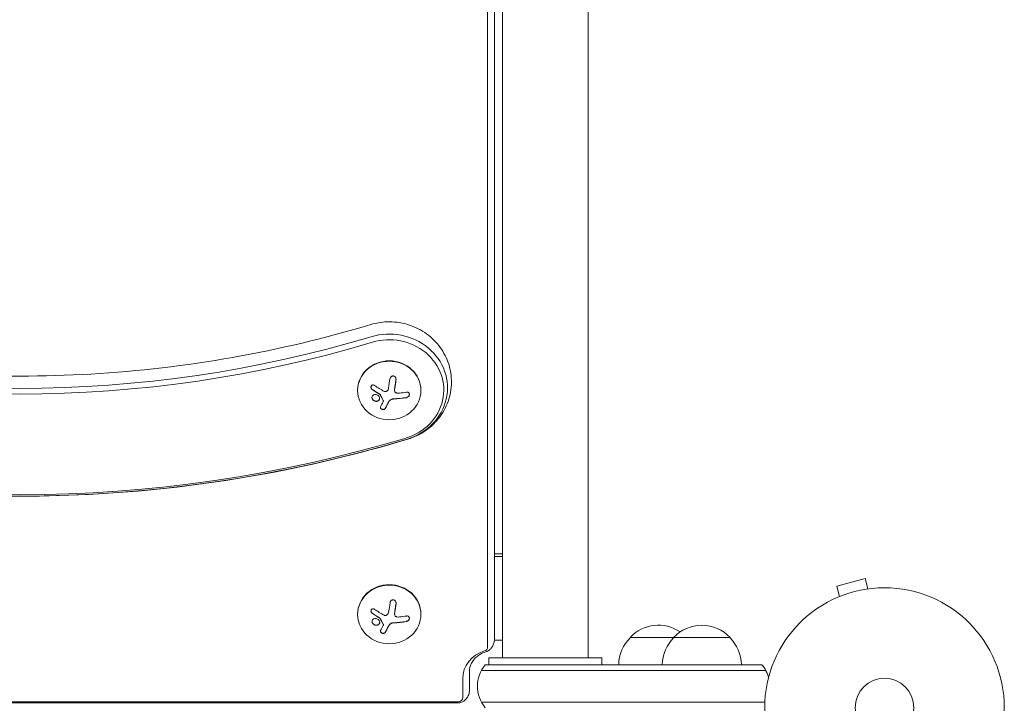
# Model space of a CAD drawing. Units: millimetres. Extents: x -3129 to 3357, y -3605 to 3242.
# Drawn here: x 1301 to 1737, y -242 to 60 of the extents above; entities that cross this region are included whole.
import ezdxf

# ---------------------------------------------------------------- set-up
doc = ezdxf.new("R2010")
doc.units = ezdxf.units.MM
doc.header["$LTSCALE"] = 20
doc.layers.add('2d', color=230, linetype='Continuous')

msp = doc.modelspace()

# ---------------------------------------------------------------- linework, layer by layer
at = {"layer": '2d', "lineweight": 0}
for p, q in [((1514.66, -222.27), (1514.66, 498.82)), ((1552.66, -222.27), (1552.66, 498.82)), ((1511.14, 488.9), (1511.14, -213.99)), ((1508.14, -217.43), (1508.14, 485.45)), ((1450.64, -103.86), (1450.64, -104.05)), ((1467, -103.81), (1467, -103.73)), ((1467, -103.81), (1467, -103.81)), ((1478.64, -103.86), (1478.64, -104.05)), ((1462.03, -108.69), (1462.03, -108.61)), ((1514.66, -176.32), (1511.14, -176.32)), ((1514.66, -177.47), (1511.14, -177.47)), ((1675.13, -187.14), (1662.57, -190.51)), ((1676.37, -191.78), (1675.13, -187.14)), ((1663.82, -195.15), (1662.57, -190.51)), ((1677.87, -191.59), (1677.83, -191.6)), ((1677.87, -191.59), (1677.87, -191.59)), ((1662.46, -195.71), (1662.42, -195.73)), ((1662.42, -195.73), (1662.42, -195.73)), ((1450.66, -202.84), (1450.66, -203.03)), ((1467.02, -202.78), (1467.02, -202.71)), ((1467.02, -202.79), (1467.02, -202.79)), ((1478.66, -202.84), (1478.66, -203.03)), ((1462.04, -207.67), (1462.04, -207.59)), ((1615.41, -213.27), (1571.16, -213.27)), ((1511.13, -214.43), (1514.66, -214.43)), ((1629.52, -225.27), (1507.05, -225.27)), ((1508.66, -222.27), (1508.66, -225.27)), ((1558.66, -222.27), (1508.66, -222.27)), ((1519.66, -222.27), (1519.66, -222.27)), ((1547.66, -222.27), (1547.66, -222.27)), ((1558.66, -222.27), (1558.66, -225.27)), ((1500.14, -228.03), (1500.14, -236.35)), ((1631.17, -227.77), (1505.4, -227.77)), ((1497.14, -239.79), (1497.14, -231.48)), ((1107.14, -241.64), (1495.14, -241.64)), ((1495.14, -242.11), (1107.14, -242.11)), ((1630.77, -241.77), (1505.4, -241.77))]:
    msp.add_line(p, q, dxfattribs=at)
for radius in [53, 13]:
    msp.add_circle((1683.71, -244.27), radius, dxfattribs=at)
for centre, radius, start, end in [((1583.66, -224.79), 17, 55.5267, 137.3321), ((1602.91, -224.79), 17, 42.6679, 137.3321), ((1583.16, -225.46), 17, 134.1865, 179.3587), ((1602.41, -225.46), 17, 134.1865, 179.3587), ((1603.41, -225.46), 17, 0.6413, 45.8135), ((1518.66, -234.77), 15, 140.7035, 219.2965), ((1617.91, -234.77), 15, 14.7866, 39.2965)]:
    msp.add_arc(centre, radius, start, end, dxfattribs=at)
for centre, major_axis, ratio, start_param, end_param in [((1464.64, -102.9), (25.77, 0), 0.92388, 5.027532, 8.169125), ((1301.14, 359.48), (-503.39, 0), 0.92388, 1.255653, 1.88594), ((1301.14, 360.44), (-501.73, 0), 0.92388, 1.255653, 1.88594), ((1464.64, -103.86), (24.11, 0), 0.92388, 5.027532, 8.169125), ((1464.64, -103.86), (14, 0), 0.92388, 1.570796, 3.141593), ((1464.64, -103.86), (14, 0), 0.92388, 0, 1.570796), ((1463.78, -99.4), (2.65, 18.11), 0.059866, 4.526389, 4.748286), ((1464.64, -100.77), (-18.27, 0), 0.382683, 1.671201, 1.997799), ((1464.64, -100.85), (-18.27, 0), 0.382683, 1.671201, 1.997799), ((1464.64, -98.4), (18.29, 0), 0.382683, 4.961003, 5.139017), ((1463.29, -99.02), (6.35, 17.13), 0.142543, 3.974613, 4.144064), ((1301.14, 360.44), (553.27, 0), 0.92388, 4.397246, 5.027532), ((1301.14, 359.48), (551.61, 0), 0.92388, 4.397246, 5.027532), ((1464.66, -202.84), (14, 0), 0.92388, 1.570796, 3.141593), ((1464.66, -202.84), (14, 0), 0.92388, 0, 1.570796), ((1463.8, -198.38), (2.65, 18.11), 0.059866, 4.526389, 4.748286), ((1464.66, -197.37), (18.29, 0), 0.382683, 4.961003, 5.139017), ((1463.3, -198), (6.35, 17.13), 0.142543, 3.974613, 4.144064), ((1464.66, -199.75), (-18.27, 0), 0.382683, 1.671201, 1.997799), ((1464.66, -199.82), (-18.27, 0), 0.382683, 1.671201, 1.997799), ((1506.14, -217.43), (2, 0), 0.92388, 5.030213, 6.283185), ((1511.14, -231.48), (14, 0), 0.92388, 1.88862, 3.141593), ((1495.14, -239.79), (2, 0), 0.92388, 4.712389, 6.283185)]:
    msp.add_ellipse(centre, major_axis=major_axis, ratio=ratio, start_param=start_param, end_param=end_param, dxfattribs=at)
for centre in [(1464.64, -104.05), (1464.66, -203.03)]:
    msp.add_ellipse(centre, major_axis=(14, 0), ratio=0.92388, dxfattribs=at)
for points, knots in [([(1472.84, -125.57), (1475.69, -124.71), (1478.41, -123.4), (1483.25, -119.99), (1485.39, -117.91), (1488.81, -113.21), (1490.13, -110.61), (1491.82, -105.18), (1492.21, -102.36), (1492.06, -96.77), (1491.53, -94.01), (1489.63, -88.78), (1488.25, -86.33), (1484.77, -81.91), (1482.66, -79.97), (1477.89, -76.78), (1475.23, -75.56), (1469.59, -73.95), (1466.62, -73.59), (1461.22, -73.78), (1458.79, -74.18), (1456.44, -74.88)], [5.027532, 5.027532, 5.027532, 5.027532, 5.36406, 5.36406, 5.690532, 5.690532, 6.004095, 6.004095, 6.307469, 6.307469, 6.607487, 6.607487, 6.911993, 6.911993, 7.226977, 7.226977, 7.554357, 7.554357, 7.891201, 7.891201, 8.169125, 8.169125, 8.169125, 8.169125]), ([(1456.44, -74.88), (1436.44, -80.91), (1416.01, -85.77), (1374.65, -93.08), (1353.72, -95.53), (1311.69, -97.98), (1290.59, -97.98), (1248.56, -95.53), (1227.63, -93.08), (1186.28, -85.77), (1165.85, -80.91), (1145.84, -74.88)], [1.2556531, 1.2556531, 1.2556531, 1.2556531, 1.3817104, 1.3817104, 1.5077677, 1.5077677, 1.633825, 1.633825, 1.7598822, 1.7598822, 1.8859395, 1.8859395, 1.8859395, 1.8859395]), ([(1467.61, -99.26), (1467.64, -99.08), (1467.63, -98.9), (1467.6, -98.73), (1467.57, -98.55), (1467.5, -98.38), (1467.41, -98.23), (1467.32, -98.09), (1467.2, -97.96), (1467.07, -97.86), (1466.95, -97.77), (1466.81, -97.7), (1466.66, -97.66), (1466.53, -97.62), (1466.39, -97.61), (1466.25, -97.62), (1466.12, -97.63), (1465.98, -97.66), (1465.85, -97.71), (1465.72, -97.77), (1465.6, -97.84), (1465.49, -97.93), (1465.37, -98.03), (1465.27, -98.15), (1465.19, -98.29), (1465.1, -98.43), (1465.03, -98.59), (1464.99, -98.75), (1464.98, -98.8), (1464.97, -98.86), (1464.96, -98.91)], [0, 0, 0, 0, 0.120796, 0.120796, 0.120796, 0.242046, 0.242046, 0.242046, 0.356333, 0.356333, 0.356333, 0.459168, 0.459168, 0.459168, 0.553739, 0.553739, 0.553739, 0.646543, 0.646543, 0.646543, 0.743592, 0.743592, 0.743592, 0.848997, 0.848997, 0.848997, 0.964083, 0.964083, 0.964083, 1, 1, 1, 1]), ([(1467.06, -103.01), (1467.07, -102.94), (1467.09, -102.82), (1467.11, -102.68), (1467.12, -102.62), (1467.12, -102.58), (1467.13, -102.56), (1467.14, -102.46), (1467.16, -102.35), (1467.18, -102.21), (1467.19, -102.14), (1467.2, -102.1), (1467.2, -102.08), (1467.21, -101.99), (1467.23, -101.87), (1467.25, -101.73), (1467.26, -101.67), (1467.27, -101.63), (1467.27, -101.6), (1467.28, -101.51), (1467.3, -101.39), (1467.32, -101.25), (1467.33, -101.19), (1467.34, -101.15), (1467.34, -101.12), (1467.35, -101.03), (1467.37, -100.91), (1467.39, -100.77), (1467.4, -100.71), (1467.41, -100.67), (1467.41, -100.64), (1467.42, -100.55), (1467.44, -100.43), (1467.46, -100.29), (1467.47, -100.23), (1467.47, -100.19), (1467.48, -100.16), (1467.52, -99.84), (1467.57, -99.52), (1467.61, -99.18)], [0, 0, 0, 0, 0.0625, 0.09375, 0.109375, 0.109375, 0.125, 0.125, 0.1875, 0.21875, 0.234375, 0.234375, 0.25, 0.25, 0.3125, 0.34375, 0.359375, 0.359375, 0.375, 0.375, 0.4375, 0.46875, 0.484375, 0.484375, 0.5, 0.5, 0.5625, 0.59375, 0.609375, 0.609375, 0.625, 0.625, 0.6875, 0.71875, 0.734375, 0.734375, 0.75, 0.75, 1, 1, 1, 1]), ([(1458.15, -101.81), (1458.03, -101.73), (1457.9, -101.67), (1457.76, -101.63), (1457.63, -101.6), (1457.49, -101.58), (1457.35, -101.6), (1457.22, -101.61), (1457.1, -101.65), (1456.98, -101.71), (1456.88, -101.77), (1456.79, -101.85), (1456.72, -101.94), (1456.66, -102.03), (1456.61, -102.13), (1456.58, -102.24), (1456.55, -102.34), (1456.53, -102.45), (1456.54, -102.56), (1456.54, -102.67), (1456.56, -102.79), (1456.59, -102.9), (1456.63, -103.02), (1456.69, -103.13), (1456.76, -103.23), (1456.83, -103.35), (1456.93, -103.45), (1457.03, -103.54), (1457.06, -103.56), (1457.09, -103.58), (1457.12, -103.61)], [0, 0, 0, 0, 0.123267, 0.123267, 0.123267, 0.246944, 0.246944, 0.246944, 0.364412, 0.364412, 0.364412, 0.469764, 0.469764, 0.469764, 0.565076, 0.565076, 0.565076, 0.656937, 0.656937, 0.656937, 0.751946, 0.751946, 0.751946, 0.854928, 0.854928, 0.854928, 0.968152, 0.968152, 0.968152, 1, 1, 1, 1]), ([(1456.54, -102.49), (1456.54, -102.6), (1456.56, -102.71), (1456.64, -102.96), (1456.71, -103.1), (1456.89, -103.34), (1457, -103.45), (1457.12, -103.53)], [0.6599668, 0.6599668, 0.6599668, 0.6599668, 0.75, 0.75, 0.875, 0.875, 1, 1, 1, 1]), ([(1457.12, -103.53), (1457.26, -103.63), (1457.4, -103.73), (1457.61, -103.87), (1457.71, -103.93), (1457.83, -104.01), (1457.88, -104.05), (1457.91, -104.07), (1457.92, -104.08), (1458.01, -104.14), (1458.12, -104.21), (1458.24, -104.29), (1458.29, -104.32), (1458.32, -104.34), (1458.34, -104.35), (1458.43, -104.41), (1458.54, -104.48), (1458.66, -104.56), (1458.71, -104.59), (1458.75, -104.62), (1458.76, -104.63), (1458.85, -104.68), (1458.96, -104.75), (1459.08, -104.83), (1459.14, -104.86), (1459.17, -104.89), (1459.19, -104.9), (1459.28, -104.95), (1459.39, -105.02), (1459.51, -105.1), (1459.57, -105.13), (1459.6, -105.15), (1459.62, -105.16), (1459.71, -105.22), (1459.82, -105.29), (1459.95, -105.36), (1460, -105.39), (1460.03, -105.42), (1460.05, -105.42), (1460.22, -105.53), (1460.36, -105.61), (1460.5, -105.69)], [0, 0, 0, 0, 0.125, 0.125, 0.1875, 0.21875, 0.234375, 0.234375, 0.25, 0.25, 0.3125, 0.34375, 0.359375, 0.359375, 0.375, 0.375, 0.4375, 0.46875, 0.484375, 0.484375, 0.5, 0.5, 0.5625, 0.59375, 0.609375, 0.609375, 0.625, 0.625, 0.6875, 0.71875, 0.734375, 0.734375, 0.75, 0.75, 0.8125, 0.84375, 0.859375, 0.859375, 0.875, 0.875, 1, 1, 1, 1]), ([(1463.6, -104.3), (1463.51, -104.38), (1463.41, -104.44), (1463.3, -104.48), (1463.19, -104.52), (1463.07, -104.55), (1462.95, -104.55), (1462.84, -104.56), (1462.71, -104.55), (1462.6, -104.51), (1462.52, -104.49), (1462.44, -104.46), (1462.37, -104.42)], [0, 0, 0, 0, 0.26951, 0.26951, 0.26951, 0.539189, 0.539189, 0.539189, 0.809594, 0.809594, 0.809594, 1, 1, 1, 1]), ([(1467, -103.73), (1467, -103.7), (1467, -103.67), (1467.01, -103.6), (1467.01, -103.55), (1467.01, -103.47), (1467.01, -103.43), (1467.02, -103.35), (1467.02, -103.3), (1467.04, -103.18), (1467.05, -103.1), (1467.06, -103.01)], [0.2788711, 0.2788711, 0.2788711, 0.2788711, 0.375, 0.375, 0.5, 0.5, 0.625, 0.625, 0.75, 0.75, 1, 1, 1, 1]), ([(1467.99, -105.15), (1467.86, -105.13), (1467.72, -105.09), (1467.61, -105.02), (1467.49, -104.96), (1467.38, -104.87), (1467.29, -104.77), (1467.2, -104.67), (1467.13, -104.56), (1467.09, -104.43), (1467.04, -104.32), (1467.02, -104.21), (1467.01, -104.09)], [0, 0, 0, 0, 0.2593, 0.2593, 0.2593, 0.519012, 0.519012, 0.519012, 0.774897, 0.774897, 0.774897, 1, 1, 1, 1]), ([(1459.99, -106.54), (1459.7, -106.19), (1459.27, -105.94), (1458.41, -105.76), (1457.96, -105.82), (1457.28, -106.21), (1457.05, -106.55), (1456.95, -107.35), (1457.09, -107.79), (1457.38, -108.15)], [0.5, 0.5, 0.5, 0.5, 0.625, 0.625, 0.75, 0.75, 0.875, 0.875, 1, 1, 1, 1]), ([(1457.38, -108.15), (1457.68, -108.5), (1458.1, -108.74), (1458.96, -108.93), (1459.41, -108.87), (1460.09, -108.47), (1460.33, -108.13), (1460.43, -107.33), (1460.28, -106.88), (1459.99, -106.54)], [0, 0, 0, 0, 0.125, 0.125, 0.25, 0.25, 0.375, 0.375, 0.5, 0.5, 0.5, 0.5]), ([(1457.38, -108.07), (1457.42, -108.11), (1457.46, -108.15), (1457.54, -108.24), (1457.58, -108.28), (1457.71, -108.39), (1457.81, -108.45), (1458.1, -108.63), (1458.31, -108.71), (1458.64, -108.78), (1458.75, -108.8), (1458.96, -108.81), (1459.07, -108.8), (1459.23, -108.78), (1459.27, -108.77), (1459.38, -108.75), (1459.42, -108.73), (1459.57, -108.69), (1459.66, -108.65), (1459.83, -108.55), (1459.91, -108.49), (1460.05, -108.35), (1460.11, -108.28), (1460.23, -108.12), (1460.27, -108.03), (1460.34, -107.85), (1460.36, -107.75), (1460.38, -107.62), (1460.38, -107.58), (1460.39, -107.54)], [0, 0, 0, 0, 0.015625, 0.015625, 0.03125, 0.03125, 0.0625, 0.0625, 0.125, 0.125, 0.15625, 0.15625, 0.1875, 0.1875, 0.203125, 0.203125, 0.21875, 0.21875, 0.25, 0.25, 0.28125, 0.28125, 0.3125, 0.3125, 0.34375, 0.34375, 0.375, 0.375, 0.3871771, 0.3871771, 0.3871771, 0.3871771]), ([(1460.5, -105.77), (1460.53, -105.79), (1460.56, -105.81), (1460.58, -105.84), (1460.6, -105.86), (1460.62, -105.88), (1460.63, -105.9)], [0, 0, 0, 0, 0.541586, 0.541586, 0.541586, 1, 1, 1, 1]), ([(1460.63, -105.83), (1460.69, -105.94), (1460.74, -106.06), (1460.83, -106.22), (1460.85, -106.28), (1460.91, -106.39), (1460.94, -106.44), (1461.08, -106.72), (1461.19, -106.93), (1461.53, -107.59), (1461.75, -108.01), (1461.98, -108.43)], [0, 0, 0, 0, 0.125, 0.125, 0.1875, 0.1875, 0.25, 0.25, 0.5, 0.5, 1, 1, 1, 1]), ([(1461.98, -108.5), (1462, -108.55), (1462.02, -108.59), (1462.02, -108.64), (1462.03, -108.69), (1462.03, -108.73), (1462.01, -108.78), (1462.01, -108.79), (1462.01, -108.8), (1462, -108.81)], [0, 0, 0, 0, 0.444984, 0.444984, 0.444984, 0.890124, 0.890124, 0.890124, 1, 1, 1, 1]), ([(1464.25, -109.27), (1464.28, -109.22), (1464.31, -109.16), (1464.37, -109.06), (1464.4, -109.01), (1464.49, -108.85), (1464.57, -108.75), (1464.64, -108.65)], [0, 0, 0, 0, 0.2166442, 0.2166442, 0.4332885, 0.4332885, 0.866577, 0.866577, 0.866577, 0.866577]), ([(1464.72, -108.56), (1464.74, -108.53), (1464.77, -108.5), (1464.82, -108.44), (1464.85, -108.41), (1464.94, -108.33), (1465, -108.27), (1465.2, -108.13), (1465.34, -108.04), (1465.64, -107.9), (1465.8, -107.84), (1466.05, -107.78), (1466.14, -107.76), (1466.3, -107.74), (1466.39, -107.73), (1466.48, -107.73)], [0, 0, 0, 0, 0.0625, 0.0625, 0.125, 0.125, 0.25, 0.25, 0.5, 0.5, 0.75, 0.75, 0.875, 0.875, 1, 1, 1, 1]), ([(1472.21, -107.21), (1472.37, -107.18), (1472.53, -107.13), (1472.68, -107.05), (1472.84, -106.97), (1472.98, -106.86), (1473.1, -106.73), (1473.22, -106.62), (1473.32, -106.47), (1473.4, -106.33), (1473.46, -106.19), (1473.51, -106.05), (1473.53, -105.91), (1473.54, -105.78), (1473.54, -105.65), (1473.51, -105.53), (1473.49, -105.41), (1473.44, -105.3), (1473.38, -105.21), (1473.31, -105.11), (1473.23, -105.02), (1473.14, -104.95), (1473.03, -104.88), (1472.92, -104.82), (1472.79, -104.79), (1472.65, -104.75), (1472.5, -104.74), (1472.36, -104.75), (1472.31, -104.75), (1472.26, -104.76), (1472.21, -104.77)], [0, 0, 0, 0, 0.12144, 0.12144, 0.12144, 0.243283, 0.243283, 0.243283, 0.358856, 0.358856, 0.358856, 0.462986, 0.462986, 0.462986, 0.558085, 0.558085, 0.558085, 0.650496, 0.650496, 0.650496, 0.746429, 0.746429, 0.746429, 0.850305, 0.850305, 0.850305, 0.963913, 0.963913, 0.963913, 1, 1, 1, 1]), ([(1472.21, -107.13), (1472.37, -107.11), (1472.54, -107.05), (1472.85, -106.88), (1473, -106.77), (1473.25, -106.51), (1473.35, -106.35), (1473.49, -106.03), (1473.53, -105.87), (1473.54, -105.72)], [0, 0, 0, 0, 0.125, 0.125, 0.25, 0.25, 0.375, 0.375, 0.4908586, 0.4908586, 0.4908586, 0.4908586]), ([(1460.82, -111.21), (1460.77, -111.31), (1460.74, -111.41), (1460.74, -111.51), (1460.74, -111.62), (1460.76, -111.73), (1460.8, -111.83), (1460.85, -111.93), (1460.91, -112.03), (1461, -112.11), (1461.08, -112.19), (1461.18, -112.27), (1461.28, -112.32), (1461.38, -112.38), (1461.5, -112.42), (1461.61, -112.45), (1461.73, -112.47), (1461.84, -112.49), (1461.96, -112.48), (1462.07, -112.48), (1462.19, -112.47), (1462.29, -112.44), (1462.4, -112.41), (1462.51, -112.36), (1462.6, -112.3), (1462.69, -112.24), (1462.77, -112.17), (1462.83, -112.08), (1462.85, -112.06), (1462.86, -112.03), (1462.88, -112.01)], [0, 0, 0, 0, 0.117688, 0.117688, 0.117688, 0.23572, 0.23572, 0.23572, 0.348983, 0.348983, 0.348983, 0.453941, 0.453941, 0.453941, 0.55245, 0.55245, 0.55245, 0.649106, 0.649106, 0.649106, 0.748614, 0.748614, 0.748614, 0.85433, 0.85433, 0.85433, 0.967387, 0.967387, 0.967387, 1, 1, 1, 1]), ([(1460.74, -111.5), (1460.75, -111.6), (1460.77, -111.7), (1460.87, -111.9), (1460.96, -112), (1461.17, -112.18), (1461.29, -112.26), (1461.57, -112.37), (1461.72, -112.4), (1462.02, -112.41), (1462.17, -112.4), (1462.43, -112.32), (1462.55, -112.27), (1462.75, -112.12), (1462.83, -112.03), (1462.88, -111.93)], [0.1401737, 0.1401737, 0.1401737, 0.1401737, 0.25, 0.25, 0.375, 0.375, 0.5, 0.5, 0.625, 0.625, 0.75, 0.75, 0.875, 0.875, 1, 1, 1, 1]), ([(1462.88, -111.93), (1462.94, -111.82), (1463, -111.72), (1463.08, -111.56), (1463.12, -111.49), (1463.17, -111.4), (1463.19, -111.36), (1463.2, -111.33), (1463.21, -111.32), (1463.24, -111.26), (1463.29, -111.17), (1463.34, -111.08), (1463.36, -111.04), (1463.37, -111.01), (1463.38, -111), (1463.41, -110.93), (1463.46, -110.85), (1463.51, -110.75), (1463.53, -110.71), (1463.54, -110.69), (1463.55, -110.67), (1463.59, -110.6), (1463.63, -110.52), (1463.68, -110.42), (1463.7, -110.38), (1463.71, -110.35), (1463.72, -110.34), (1463.76, -110.26), (1463.8, -110.18), (1463.85, -110.08), (1463.87, -110.03), (1463.89, -110.01), (1463.89, -109.99), (1463.93, -109.92), (1463.98, -109.83), (1464.03, -109.73), (1464.05, -109.68), (1464.06, -109.66), (1464.07, -109.64), (1464.07, -109.64), (1464.14, -109.5), (1464.2, -109.39), (1464.25, -109.27)], [0, 0, 0, 0, 0.125, 0.125, 0.1875, 0.21875, 0.234375, 0.234375, 0.25, 0.25, 0.3125, 0.34375, 0.359375, 0.359375, 0.375, 0.375, 0.4375, 0.46875, 0.484375, 0.484375, 0.5, 0.5, 0.5625, 0.59375, 0.609375, 0.609375, 0.625, 0.625, 0.6875, 0.71875, 0.734375, 0.734375, 0.75, 0.75, 0.8125, 0.84375, 0.859375, 0.867187, 0.867187, 0.875, 0.875, 1, 1, 1, 1]), ([(1472.84, -125.57), (1450.71, -132.24), (1428.12, -137.61), (1382.39, -145.7), (1359.26, -148.4), (1312.8, -151.11), (1289.48, -151.11), (1243.03, -148.4), (1219.9, -145.7), (1174.17, -137.61), (1151.58, -132.24), (1129.44, -125.57)], [1.2556531, 1.2556531, 1.2556531, 1.2556531, 1.3817104, 1.3817104, 1.5077677, 1.5077677, 1.633825, 1.633825, 1.7598822, 1.7598822, 1.8859395, 1.8859395, 1.8859395, 1.8859395]), ([(1467.63, -198.23), (1467.66, -198.06), (1467.65, -197.88), (1467.62, -197.7), (1467.58, -197.53), (1467.52, -197.36), (1467.43, -197.21), (1467.34, -197.07), (1467.22, -196.94), (1467.09, -196.84), (1466.97, -196.75), (1466.83, -196.68), (1466.68, -196.64), (1466.55, -196.6), (1466.41, -196.58), (1466.27, -196.59), (1466.14, -196.6), (1466, -196.63), (1465.87, -196.69), (1465.74, -196.74), (1465.62, -196.82), (1465.51, -196.91), (1465.39, -197.01), (1465.29, -197.13), (1465.21, -197.26), (1465.12, -197.4), (1465.05, -197.56), (1465.01, -197.73), (1465, -197.78), (1464.99, -197.83), (1464.98, -197.88)], [0, 0, 0, 0, 0.120796, 0.120796, 0.120796, 0.242046, 0.242046, 0.242046, 0.356333, 0.356333, 0.356333, 0.459168, 0.459168, 0.459168, 0.553739, 0.553739, 0.553739, 0.646543, 0.646543, 0.646543, 0.743592, 0.743592, 0.743592, 0.848997, 0.848997, 0.848997, 0.964083, 0.964083, 0.964083, 1, 1, 1, 1]), ([(1467.08, -201.99), (1467.09, -201.91), (1467.11, -201.8), (1467.13, -201.66), (1467.14, -201.6), (1467.14, -201.56), (1467.15, -201.53), (1467.16, -201.44), (1467.18, -201.32), (1467.2, -201.18), (1467.21, -201.12), (1467.21, -201.08), (1467.22, -201.06), (1467.23, -200.96), (1467.25, -200.84), (1467.27, -200.7), (1467.28, -200.64), (1467.29, -200.6), (1467.29, -200.58), (1467.3, -200.48), (1467.32, -200.37), (1467.34, -200.22), (1467.35, -200.16), (1467.35, -200.12), (1467.36, -200.1), (1467.37, -200), (1467.39, -199.89), (1467.41, -199.74), (1467.42, -199.68), (1467.42, -199.64), (1467.43, -199.62), (1467.44, -199.52), (1467.46, -199.41), (1467.48, -199.26), (1467.49, -199.2), (1467.49, -199.16), (1467.5, -199.14), (1467.54, -198.82), (1467.59, -198.5), (1467.63, -198.16)], [0, 0, 0, 0, 0.0625, 0.09375, 0.109375, 0.109375, 0.125, 0.125, 0.1875, 0.21875, 0.234375, 0.234375, 0.25, 0.25, 0.3125, 0.34375, 0.359375, 0.359375, 0.375, 0.375, 0.4375, 0.46875, 0.484375, 0.484375, 0.5, 0.5, 0.5625, 0.59375, 0.609375, 0.609375, 0.625, 0.625, 0.6875, 0.71875, 0.734375, 0.734375, 0.75, 0.75, 1, 1, 1, 1]), ([(1458.17, -200.79), (1458.05, -200.71), (1457.92, -200.65), (1457.78, -200.61), (1457.65, -200.57), (1457.51, -200.56), (1457.37, -200.57), (1457.24, -200.59), (1457.11, -200.63), (1457, -200.69), (1456.9, -200.75), (1456.81, -200.83), (1456.74, -200.92), (1456.68, -201.01), (1456.63, -201.11), (1456.6, -201.21), (1456.57, -201.31), (1456.55, -201.42), (1456.56, -201.53), (1456.56, -201.65), (1456.58, -201.76), (1456.61, -201.87), (1456.65, -201.99), (1456.71, -202.11), (1456.78, -202.21), (1456.85, -202.32), (1456.95, -202.43), (1457.05, -202.51), (1457.08, -202.54), (1457.11, -202.56), (1457.14, -202.58)], [0, 0, 0, 0, 0.123267, 0.123267, 0.123267, 0.246944, 0.246944, 0.246944, 0.364412, 0.364412, 0.364412, 0.469764, 0.469764, 0.469764, 0.565076, 0.565076, 0.565076, 0.656937, 0.656937, 0.656937, 0.751946, 0.751946, 0.751946, 0.854928, 0.854928, 0.854928, 0.968152, 0.968152, 0.968152, 1, 1, 1, 1]), ([(1456.56, -201.47), (1456.56, -201.58), (1456.58, -201.69), (1456.66, -201.93), (1456.73, -202.07), (1456.91, -202.31), (1457.02, -202.42), (1457.14, -202.5)], [0.6599668, 0.6599668, 0.6599668, 0.6599668, 0.75, 0.75, 0.875, 0.875, 1, 1, 1, 1]), ([(1457.14, -202.5), (1457.28, -202.6), (1457.42, -202.7), (1457.63, -202.84), (1457.73, -202.91), (1457.85, -202.99), (1457.89, -203.02), (1457.93, -203.04), (1457.94, -203.05), (1458.03, -203.11), (1458.14, -203.18), (1458.26, -203.26), (1458.31, -203.3), (1458.34, -203.32), (1458.36, -203.33), (1458.45, -203.39), (1458.56, -203.46), (1458.68, -203.54), (1458.73, -203.57), (1458.76, -203.59), (1458.78, -203.6), (1458.87, -203.66), (1458.98, -203.73), (1459.1, -203.81), (1459.16, -203.84), (1459.19, -203.86), (1459.21, -203.87), (1459.3, -203.93), (1459.41, -204), (1459.53, -204.07), (1459.58, -204.11), (1459.62, -204.13), (1459.63, -204.14), (1459.73, -204.19), (1459.84, -204.26), (1459.96, -204.34), (1460.02, -204.37), (1460.05, -204.39), (1460.07, -204.4), (1460.24, -204.5), (1460.38, -204.59), (1460.52, -204.67)], [0, 0, 0, 0, 0.125, 0.125, 0.1875, 0.21875, 0.234375, 0.234375, 0.25, 0.25, 0.3125, 0.34375, 0.359375, 0.359375, 0.375, 0.375, 0.4375, 0.46875, 0.484375, 0.484375, 0.5, 0.5, 0.5625, 0.59375, 0.609375, 0.609375, 0.625, 0.625, 0.6875, 0.71875, 0.734375, 0.734375, 0.75, 0.75, 0.8125, 0.84375, 0.859375, 0.859375, 0.875, 0.875, 1, 1, 1, 1]), ([(1463.61, -203.28), (1463.53, -203.35), (1463.43, -203.41), (1463.32, -203.46), (1463.21, -203.5), (1463.09, -203.53), (1462.97, -203.53), (1462.85, -203.54), (1462.73, -203.52), (1462.62, -203.49), (1462.54, -203.46), (1462.46, -203.43), (1462.39, -203.39)], [0, 0, 0, 0, 0.26951, 0.26951, 0.26951, 0.539189, 0.539189, 0.539189, 0.809594, 0.809594, 0.809594, 1, 1, 1, 1]), ([(1467.02, -202.71), (1467.02, -202.68), (1467.02, -202.65), (1467.03, -202.57), (1467.03, -202.53), (1467.03, -202.45), (1467.03, -202.41), (1467.04, -202.32), (1467.04, -202.28), (1467.06, -202.16), (1467.07, -202.07), (1467.08, -201.99)], [0.2788711, 0.2788711, 0.2788711, 0.2788711, 0.375, 0.375, 0.5, 0.5, 0.625, 0.625, 0.75, 0.75, 1, 1, 1, 1]), ([(1468.01, -204.13), (1467.88, -204.11), (1467.74, -204.06), (1467.63, -204), (1467.51, -203.93), (1467.4, -203.85), (1467.31, -203.75), (1467.22, -203.65), (1467.15, -203.53), (1467.11, -203.41), (1467.06, -203.3), (1467.04, -203.18), (1467.03, -203.06)], [0, 0, 0, 0, 0.2593, 0.2593, 0.2593, 0.519012, 0.519012, 0.519012, 0.774897, 0.774897, 0.774897, 1, 1, 1, 1]), ([(1472.23, -206.19), (1472.39, -206.16), (1472.55, -206.1), (1472.7, -206.02), (1472.86, -205.94), (1473, -205.84), (1473.12, -205.71), (1473.24, -205.59), (1473.34, -205.45), (1473.41, -205.3), (1473.48, -205.17), (1473.53, -205.02), (1473.54, -204.88), (1473.56, -204.75), (1473.56, -204.62), (1473.53, -204.5), (1473.51, -204.39), (1473.46, -204.28), (1473.4, -204.18), (1473.33, -204.08), (1473.25, -204), (1473.16, -203.93), (1473.05, -203.85), (1472.94, -203.8), (1472.81, -203.77), (1472.67, -203.73), (1472.52, -203.72), (1472.37, -203.73), (1472.33, -203.73), (1472.28, -203.74), (1472.23, -203.74)], [0, 0, 0, 0, 0.12144, 0.12144, 0.12144, 0.243283, 0.243283, 0.243283, 0.358856, 0.358856, 0.358856, 0.462986, 0.462986, 0.462986, 0.558085, 0.558085, 0.558085, 0.650496, 0.650496, 0.650496, 0.746429, 0.746429, 0.746429, 0.850305, 0.850305, 0.850305, 0.963913, 0.963913, 0.963913, 1, 1, 1, 1]), ([(1472.23, -206.11), (1472.39, -206.08), (1472.56, -206.02), (1472.87, -205.86), (1473.02, -205.74), (1473.27, -205.48), (1473.37, -205.33), (1473.51, -205.01), (1473.55, -204.85), (1473.55, -204.69)], [0, 0, 0, 0, 0.125, 0.125, 0.25, 0.25, 0.375, 0.375, 0.4908586, 0.4908586, 0.4908586, 0.4908586]), ([(1460.01, -205.51), (1459.72, -205.16), (1459.29, -204.92), (1458.43, -204.73), (1457.98, -204.79), (1457.3, -205.19), (1457.06, -205.52), (1456.96, -206.33), (1457.11, -206.77), (1457.4, -207.12)], [0.5, 0.5, 0.5, 0.5, 0.625, 0.625, 0.75, 0.75, 0.875, 0.875, 1, 1, 1, 1]), ([(1457.4, -207.12), (1457.7, -207.47), (1458.12, -207.72), (1458.98, -207.9), (1459.43, -207.85), (1460.11, -207.45), (1460.35, -207.1), (1460.45, -206.31), (1460.3, -205.86), (1460.01, -205.51)], [0, 0, 0, 0, 0.125, 0.125, 0.25, 0.25, 0.375, 0.375, 0.5, 0.5, 0.5, 0.5]), ([(1457.4, -207.04), (1457.44, -207.09), (1457.48, -207.13), (1457.56, -207.21), (1457.6, -207.25), (1457.73, -207.36), (1457.83, -207.43), (1458.12, -207.6), (1458.33, -207.69), (1458.66, -207.76), (1458.77, -207.77), (1458.98, -207.78), (1459.09, -207.78), (1459.24, -207.76), (1459.29, -207.75), (1459.4, -207.72), (1459.44, -207.71), (1459.59, -207.66), (1459.68, -207.62), (1459.85, -207.52), (1459.93, -207.46), (1460.07, -207.33), (1460.13, -207.26), (1460.24, -207.09), (1460.29, -207.01), (1460.36, -206.82), (1460.38, -206.73), (1460.4, -206.59), (1460.4, -206.55), (1460.4, -206.51)], [0, 0, 0, 0, 0.015625, 0.015625, 0.03125, 0.03125, 0.0625, 0.0625, 0.125, 0.125, 0.15625, 0.15625, 0.1875, 0.1875, 0.203125, 0.203125, 0.21875, 0.21875, 0.25, 0.25, 0.28125, 0.28125, 0.3125, 0.3125, 0.34375, 0.34375, 0.375, 0.375, 0.3871771, 0.3871771, 0.3871771, 0.3871771]), ([(1460.52, -204.75), (1460.55, -204.76), (1460.58, -204.79), (1460.6, -204.81), (1460.62, -204.83), (1460.64, -204.86), (1460.65, -204.88)], [0, 0, 0, 0, 0.541586, 0.541586, 0.541586, 1, 1, 1, 1]), ([(1460.65, -204.8), (1460.71, -204.92), (1460.76, -205.03), (1460.85, -205.2), (1460.87, -205.25), (1460.93, -205.36), (1460.96, -205.41), (1461.1, -205.69), (1461.21, -205.91), (1461.55, -206.56), (1461.77, -206.98), (1461.99, -207.4)], [0, 0, 0, 0, 0.125, 0.125, 0.1875, 0.1875, 0.25, 0.25, 0.5, 0.5, 1, 1, 1, 1]), ([(1461.99, -207.48), (1462.02, -207.52), (1462.03, -207.57), (1462.04, -207.61), (1462.05, -207.66), (1462.04, -207.71), (1462.03, -207.75), (1462.03, -207.77), (1462.03, -207.78), (1462.02, -207.79)], [0, 0, 0, 0, 0.444984, 0.444984, 0.444984, 0.890124, 0.890124, 0.890124, 1, 1, 1, 1]), ([(1462.9, -210.91), (1462.96, -210.8), (1463.02, -210.69), (1463.1, -210.54), (1463.14, -210.46), (1463.19, -210.37), (1463.21, -210.33), (1463.22, -210.31), (1463.23, -210.3), (1463.26, -210.23), (1463.31, -210.15), (1463.36, -210.06), (1463.38, -210.02), (1463.39, -209.99), (1463.4, -209.98), (1463.43, -209.91), (1463.48, -209.82), (1463.53, -209.73), (1463.55, -209.69), (1463.56, -209.66), (1463.57, -209.65), (1463.61, -209.58), (1463.65, -209.49), (1463.7, -209.39), (1463.72, -209.35), (1463.73, -209.32), (1463.74, -209.31), (1463.78, -209.24), (1463.82, -209.15), (1463.87, -209.05), (1463.89, -209.01), (1463.91, -208.98), (1463.91, -208.97), (1463.95, -208.89), (1464, -208.8), (1464.05, -208.7), (1464.07, -208.65), (1464.08, -208.63), (1464.09, -208.62), (1464.09, -208.61), (1464.16, -208.48), (1464.22, -208.36), (1464.27, -208.25)], [0, 0, 0, 0, 0.125, 0.125, 0.1875, 0.21875, 0.234375, 0.234375, 0.25, 0.25, 0.3125, 0.34375, 0.359375, 0.359375, 0.375, 0.375, 0.4375, 0.46875, 0.484375, 0.484375, 0.5, 0.5, 0.5625, 0.59375, 0.609375, 0.609375, 0.625, 0.625, 0.6875, 0.71875, 0.734375, 0.734375, 0.75, 0.75, 0.8125, 0.84375, 0.859375, 0.867187, 0.867187, 0.875, 0.875, 1, 1, 1, 1]), ([(1464.27, -208.25), (1464.3, -208.19), (1464.33, -208.14), (1464.38, -208.04), (1464.42, -207.98), (1464.51, -207.83), (1464.59, -207.72), (1464.66, -207.62)], [0, 0, 0, 0, 0.2166442, 0.2166442, 0.4332885, 0.4332885, 0.866577, 0.866577, 0.866577, 0.866577]), ([(1464.74, -207.53), (1464.76, -207.5), (1464.79, -207.47), (1464.84, -207.41), (1464.87, -207.39), (1464.96, -207.3), (1465.02, -207.25), (1465.21, -207.1), (1465.36, -207.02), (1465.66, -206.87), (1465.82, -206.82), (1466.07, -206.75), (1466.16, -206.74), (1466.32, -206.71), (1466.41, -206.71), (1466.49, -206.7)], [0, 0, 0, 0, 0.0625, 0.0625, 0.125, 0.125, 0.25, 0.25, 0.5, 0.5, 0.75, 0.75, 0.875, 0.875, 1, 1, 1, 1]), ([(1460.84, -210.19), (1460.79, -210.28), (1460.76, -210.38), (1460.76, -210.49), (1460.76, -210.59), (1460.78, -210.7), (1460.82, -210.81), (1460.87, -210.9), (1460.93, -211), (1461.02, -211.09), (1461.1, -211.17), (1461.19, -211.24), (1461.3, -211.3), (1461.4, -211.35), (1461.52, -211.39), (1461.63, -211.42), (1461.74, -211.45), (1461.86, -211.46), (1461.97, -211.46), (1462.09, -211.46), (1462.21, -211.44), (1462.31, -211.41), (1462.42, -211.38), (1462.53, -211.34), (1462.62, -211.28), (1462.71, -211.22), (1462.79, -211.14), (1462.85, -211.06), (1462.87, -211.04), (1462.88, -211.01), (1462.9, -210.98)], [0, 0, 0, 0, 0.117688, 0.117688, 0.117688, 0.23572, 0.23572, 0.23572, 0.348983, 0.348983, 0.348983, 0.453941, 0.453941, 0.453941, 0.55245, 0.55245, 0.55245, 0.649106, 0.649106, 0.649106, 0.748614, 0.748614, 0.748614, 0.85433, 0.85433, 0.85433, 0.967387, 0.967387, 0.967387, 1, 1, 1, 1]), ([(1460.76, -210.47), (1460.77, -210.57), (1460.79, -210.67), (1460.89, -210.88), (1460.97, -210.98), (1461.18, -211.16), (1461.31, -211.23), (1461.59, -211.34), (1461.74, -211.37), (1462.04, -211.39), (1462.18, -211.37), (1462.45, -211.3), (1462.57, -211.24), (1462.76, -211.1), (1462.84, -211.01), (1462.9, -210.91)], [0.1401737, 0.1401737, 0.1401737, 0.1401737, 0.25, 0.25, 0.375, 0.375, 0.5, 0.5, 0.625, 0.625, 0.75, 0.75, 0.875, 0.875, 1, 1, 1, 1]), ([(1511.14, -213.99), (1511.14, -214.58), (1511.06, -215.16), (1510.76, -216.25), (1510.54, -216.76), (1510.01, -217.65), (1509.71, -218.03), (1509.06, -218.67), (1508.72, -218.92), (1508.05, -219.32), (1507.71, -219.47), (1507.38, -219.57)], [0, 0, 0, 0, 0.250595, 0.250595, 0.501189, 0.501189, 0.751784, 0.751784, 1.002378, 1.002378, 1.252973, 1.252973, 1.252973, 1.252973]), ([(1507.38, -219.57), (1506.44, -219.85), (1505.56, -220.24), (1503.98, -221.17), (1503.29, -221.71), (1502.11, -222.88), (1501.62, -223.5), (1500.87, -224.78), (1500.59, -225.43), (1500.23, -226.73), (1500.14, -227.38), (1500.14, -228.03)], [1.88862, 1.88862, 1.88862, 1.88862, 2.139215, 2.139215, 2.389809, 2.389809, 2.640404, 2.640404, 2.890998, 2.890998, 3.141593, 3.141593, 3.141593, 3.141593]), ([(1500.14, -236.35), (1500.14, -237.08), (1500.02, -237.81), (1499.55, -239.13), (1499.22, -239.71), (1498.47, -240.67), (1498.05, -241.04), (1497.2, -241.61), (1496.78, -241.8), (1496, -242.04), (1495.64, -242.09), (1495.23, -242.11), (1495.19, -242.11), (1495.14, -242.11)], [0, 0, 0, 0, 0.314159, 0.314159, 0.628319, 0.628319, 0.942478, 0.942478, 1.256637, 1.256637, 1.53585, 1.53585, 1.570796, 1.570796, 1.570796, 1.570796])]:
    msp.add_open_spline(points, degree=3, knots=knots, dxfattribs=at)
for points in [[(1467.06, -103.09), (1467.25, -101.83), (1467.44, -100.54), (1467.61, -99.26)], [(1467.61, -99.18), (1467.62, -99.12), (1467.63, -99.06), (1467.63, -99)], [(1457.12, -103.61), (1458.2, -104.36), (1459.34, -105.08), (1460.5, -105.77)], [(1462.37, -104.42), (1460.91, -103.61), (1459.49, -102.73), (1458.15, -101.81)], [(1464.36, -102.91), (1464.27, -103.45), (1464.01, -103.94), (1463.6, -104.3)], [(1467.01, -104.09), (1466.99, -103.76), (1467.01, -103.42), (1467.06, -103.09)], [(1456.99, -107.07), (1457, -107.41), (1457.14, -107.77), (1457.38, -108.07)], [(1460.5, -105.69), (1460.56, -105.73), (1460.6, -105.77), (1460.63, -105.83)], [(1460.63, -105.9), (1461.08, -106.8), (1461.53, -107.67), (1461.98, -108.5)], [(1462, -108.81), (1461.98, -108.88), (1461.95, -108.94), (1461.92, -109)], [(1461.98, -108.43), (1462.01, -108.48), (1462.02, -108.55), (1462.02, -108.61)], [(1464.25, -109.35), (1464.36, -109.13), (1464.49, -108.93), (1464.64, -108.73)], [(1464.64, -108.65), (1464.67, -108.62), (1464.69, -108.59), (1464.72, -108.56)], [(1464.64, -108.73), (1464.67, -108.69), (1464.69, -108.66), (1464.72, -108.63)], [(1464.72, -108.63), (1465.12, -108.15), (1465.79, -107.83), (1466.48, -107.8)], [(1469.14, -105.18), (1468.76, -105.22), (1468.37, -105.21), (1467.99, -105.15)], [(1462.88, -112.01), (1463.32, -111.2), (1463.78, -110.31), (1464.25, -109.35)], [(1467.08, -202.06), (1467.27, -200.8), (1467.46, -199.52), (1467.63, -198.23)], [(1467.63, -198.16), (1467.64, -198.1), (1467.65, -198.04), (1467.65, -197.97)], [(1457.14, -202.58), (1458.22, -203.33), (1459.35, -204.06), (1460.52, -204.75)], [(1462.39, -203.39), (1460.93, -202.58), (1459.51, -201.71), (1458.17, -200.79)], [(1460.52, -204.67), (1460.58, -204.7), (1460.62, -204.75), (1460.65, -204.8)], [(1464.38, -201.88), (1464.29, -202.42), (1464.03, -202.92), (1463.61, -203.28)], [(1467.03, -203.06), (1467.01, -202.73), (1467.03, -202.4), (1467.08, -202.06)], [(1469.16, -204.16), (1468.78, -204.19), (1468.39, -204.18), (1468.01, -204.13)], [(1457.01, -206.04), (1457.02, -206.39), (1457.16, -206.75), (1457.4, -207.04)], [(1460.65, -204.88), (1461.1, -205.78), (1461.54, -206.64), (1461.99, -207.48)], [(1462.02, -207.79), (1462, -207.85), (1461.97, -207.92), (1461.94, -207.98)], [(1461.99, -207.4), (1462.03, -207.46), (1462.04, -207.53), (1462.04, -207.59)], [(1462.9, -210.98), (1463.34, -210.17), (1463.8, -209.28), (1464.27, -208.33)], [(1464.27, -208.33), (1464.38, -208.11), (1464.51, -207.9), (1464.66, -207.7)], [(1464.66, -207.62), (1464.69, -207.59), (1464.71, -207.56), (1464.74, -207.53)], [(1464.66, -207.7), (1464.69, -207.67), (1464.71, -207.64), (1464.74, -207.61)], [(1464.74, -207.61), (1465.14, -207.12), (1465.81, -206.81), (1466.49, -206.78)]]:
    msp.add_open_spline(points, degree=3, dxfattribs=at)
msp.add_rational_spline([(1514.66, -222.27), (1514.66, -222.27), (1552.66, -222.27), (1552.66, -222.27)], [1, 0.333333333333, 0.333333333333, 1], degree=3, dxfattribs=at)

doc.saveas('drawing.dxf')
